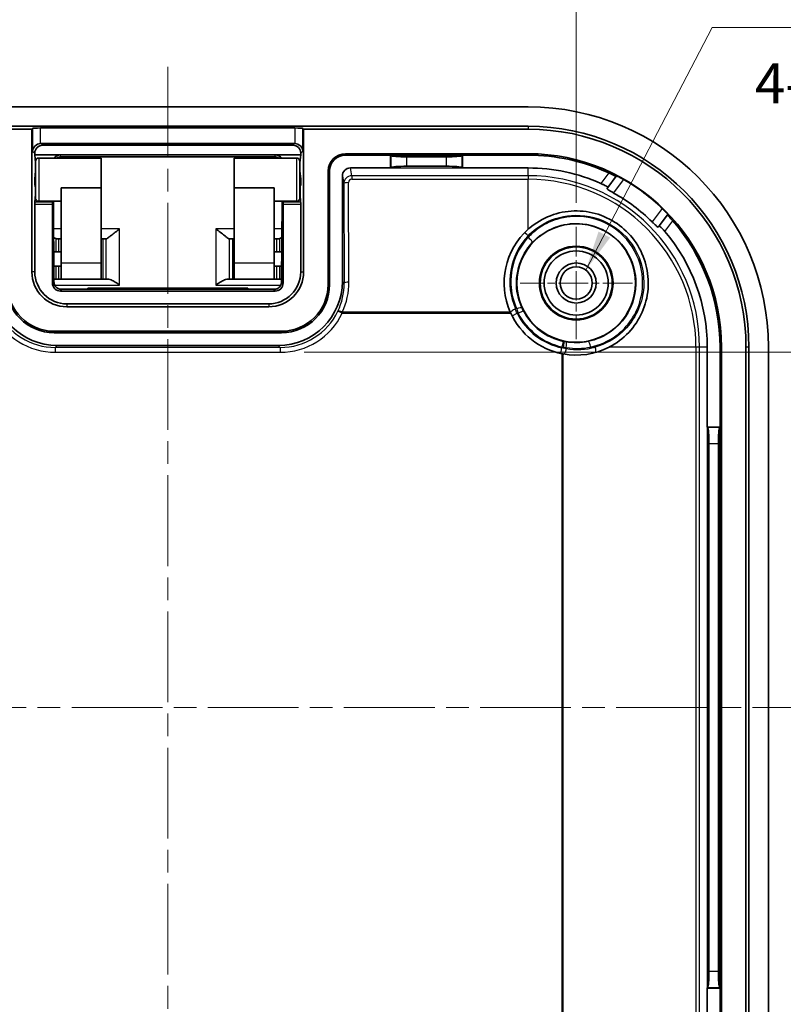
# Model space of a CAD drawing. Units: millimetres. Extents: x -4 to 1590, y 7 to 288.
# Drawn here: x 1099 to 1147, y 164 to 225 of the extents above; entities that cross this region are included whole.
import ezdxf

# ---------------------------------------------------------------- set-up
doc = ezdxf.new("R2010")
doc.units = ezdxf.units.MM
doc.linetypes.add('CHAIN', pattern=[0.3543, 0.2362, -0.0295, 0.0591, -0.0295])
doc.layers.get('Defpoints').update_dxf_attribs({"lineweight": 25})
for name, color, linetype, lineweight in [('Center Mark (ISO)', 131, 'Continuous', 18), ('Centerline (ISO)', 131, 'Continuous', 18), ('Dimension (ISO)', 7, 'Continuous', 18), ('Symbol (ISO)', 7, 'Continuous', 18), ('Visible (ISO)', 7, 'Continuous', 35), ('Visible Narrow (ISO)', 7, 'Continuous', 25)]:
    doc.layers.add(name, color=color, linetype=linetype, lineweight=lineweight)
doc.styles.add('Note Text (TK)', font='txt')
doc.dimstyles.new('Default - Method 1b (TK)', dxfattribs={"dimtxt": 2.5, "dimasz": 2.5, "dimexe": 1, "dimexo": 1.5, "dimgap": 1, "dimtad": 1, "dimtoh": 1, "dimrnd": 1e-08, "dimdsep": 46, "dimtxsty": 'Note Text (TK)', "dimcen": 0.09, "dimdle": 5, "dimclrd": 100, "dimclre": 100, "dimclrt": 7, "dimadec": 1, "dimazin": 1, "dimtfac": 1, "dimtmove": 0, "dimatfit": 3, "dimfxl": 1, "dimtolj": 1, "dimlwd": -1, "dimlwe": -1, "dimarcsym": 0})
doc.dimstyles.new('Default - Method 1b (TK)$7', dxfattribs={"dimtxt": 2.5, "dimasz": 2.5, "dimexe": 1, "dimexo": 1.5, "dimgap": 1, "dimtad": 1, "dimtoh": 1, "dimrnd": 1e-08, "dimdsep": 46, "dimtxsty": 'Note Text (TK)', "dimcen": 0.09, "dimdle": 5, "dimclrd": 100, "dimclre": 100, "dimclrt": 7, "dimadec": 1, "dimazin": 1, "dimtfac": 1, "dimtmove": 0, "dimatfit": 3, "dimfxl": 1, "dimtolj": 1, "dimlwd": -1, "dimlwe": -1, "dimarcsym": 0})

# ---------------------------------------------------------------- blocks, each defined once
blk = doc.blocks.new('*D46')
at = {"layer": 'Defpoints', "color": 0}
for p in [(1134.094, 228.29), (1083.094, 212.044), (1134.094, 212.044)]:
    blk.add_point(p, dxfattribs=at)
at = {"layer": 'Dimension (ISO)', "color": 100}
for p, q in [((1083.094, 213.544), (1083.094, 229.29)), ((1134.094, 213.544), (1134.094, 229.29)), ((1085.594, 228.29), (1131.594, 228.29))]:
    blk.add_line(p, q, dxfattribs=at)
for points in [[(1085.594, 228.707), (1085.594, 227.873), (1083.094, 228.29)], [(1131.594, 228.707), (1131.594, 227.873), (1134.094, 228.29)]]:
    blk.add_solid(points, dxfattribs=at)
at = {"layer": 'Dimension (ISO)', "color": 7, "insert": (1107.209, 230.54), "char_height": 2.5, "attachment_point": 4, "style": 'Note Text (TK)'}
blk.add_mtext('\\A1;51', dxfattribs=at)
blk = doc.blocks.new('*D48')
at = {"layer": 'Defpoints', "color": 0}
for p in [(1115.615, 204.217), (1115.615, 159.858), (1160.968, 159.858)]:
    blk.add_point(p, dxfattribs=at)
at = {"layer": 'Dimension (ISO)', "color": 100}
for p, q in [((1117.115, 204.217), (1161.968, 204.217)), ((1160.968, 201.717), (1160.968, 162.358)), ((1117.115, 159.858), (1161.968, 159.858))]:
    blk.add_line(p, q, dxfattribs=at)
for points in [[(1160.551, 201.717), (1161.385, 201.717), (1160.968, 204.217)], [(1160.551, 162.358), (1161.385, 162.358), (1160.968, 159.858)]]:
    blk.add_solid(points, dxfattribs=at)
at = {"layer": 'Dimension (ISO)', "color": 7, "insert": (1158.32, 163.934), "char_height": 2.5, "attachment_point": 4, "rotation": 90, "style": 'Note Text (TK)'}
blk.add_mtext('\\A1;有効寸法 / Max dim. 44', dxfattribs=at)

msp = doc.modelspace()

# ---------------------------------------------------------------- linework, layer by layer
at = {"layer": 'Center Mark (ISO)', "linetype": 'CHAIN', "ltscale": 7.792798}
for p, q in [((1134.0942, 212.0438), (1134.0942, 205.0308)), ((1137.6007, 208.5373), (1130.5877, 208.5373))]:
    msp.add_line(p, q, dxfattribs=at)
at = {"layer": 'Centerline (ISO)', "linetype": 'CHAIN', "ltscale": 23.990969}
for p, q in [((1108.5942, 222.0373), (1108.5942, 142.0373)), ((1068.5942, 182.0373), (1148.5942, 182.0373))]:
    msp.add_line(p, q, dxfattribs=at)
at = {"layer": 'Visible (ISO)'}
for p, q in [((1086.0942, 219.5373), (1131.0942, 219.5373)), ((1086.0942, 218.3183), (1131.0942, 218.3183)), ((1100.1124, 218.1365), (1100.1568, 218.1809)), ((1100.6556, 218.2134), (1116.5328, 218.2134)), ((1117.0316, 218.1809), (1117.076, 218.1365)), ((1100.1124, 218.1365), (1086.0942, 218.1365)), ((1100.1124, 209.2373), (1100.1124, 218.1365)), ((1117.076, 209.2373), (1117.076, 218.1365)), ((1131.0942, 218.1365), (1117.076, 218.1365)), ((1116.5003, 217.2422), (1100.6881, 217.2422)), ((1116.3954, 217.1373), (1100.793, 217.1373)), ((1100.2942, 216.6385), (1100.2942, 216.5373)), ((1100.2942, 216.5373), (1101.8937, 216.5373)), ((1100.2942, 216.5373), (1100.3403, 216.0334)), ((1100.5442, 216.3373), (1104.4442, 216.3373)), ((1101.8937, 216.5373), (1115.2947, 216.5373)), ((1101.925, 216.4081), (1115.2634, 216.4081)), ((1104.4442, 214.4774), (1104.4442, 216.3373)), ((1112.7442, 214.4774), (1112.7442, 216.3373)), ((1112.7442, 216.3373), (1116.6442, 216.3373)), ((1115.2947, 216.5373), (1116.8942, 216.5373)), ((1116.8942, 216.5373), (1116.8482, 216.0334)), ((1116.8942, 216.5373), (1116.8942, 216.6385)), ((1131.0942, 216.6091), (1119.6942, 216.6091)), ((1122.4942, 216.5183), (1119.6942, 216.5183)), ((1126.9942, 216.5183), (1122.4942, 216.5183)), ((1122.4942, 216.5183), (1122.5193, 216.4932)), ((1122.4942, 215.7183), (1122.4942, 216.5183)), ((1125.9729, 216.4133), (1123.5155, 216.4133)), ((1126.9942, 216.5183), (1126.9691, 216.4932)), ((1131.0942, 216.5183), (1126.9942, 216.5183)), ((1126.9942, 216.5183), (1126.9942, 215.7183)), ((1100.3442, 213.8373), (1100.3442, 216.1373)), ((1116.8442, 216.1373), (1116.8442, 213.8373)), ((1119.9934, 215.7183), (1122.4942, 215.7183)), ((1122.4942, 215.7183), (1122.5193, 215.7434)), ((1123.5155, 215.8233), (1125.9729, 215.8233)), ((1126.9942, 215.7183), (1126.9691, 215.7434)), ((1126.9942, 215.7183), (1131.0942, 215.7183)), ((1100.3391, 215.5455), (1100.2872, 215.0504)), ((1116.8493, 215.5455), (1116.9012, 215.0504)), ((1118.6034, 215.5183), (1118.6034, 208.4373)), ((1118.6942, 215.5183), (1118.6942, 208.4373)), ((1119.4942, 208.6367), (1119.4942, 215.2167)), ((1136.0641, 214.4972), (1136.5926, 215.2018)), ((1136.5926, 215.2018), (1136.6096, 215.2245)), ((1100.2872, 215.0504), (1100.2872, 214.6373)), ((1100.2872, 215.0504), (1100.3442, 215.0504)), ((1100.2872, 214.6373), (1100.3152, 214.6373)), ((1100.3442, 214.6373), (1100.3152, 214.6373)), ((1101.9442, 209.7873), (1101.9442, 214.4774)), ((1101.9442, 214.4774), (1104.4442, 214.4774)), ((1104.4442, 209.7873), (1104.4442, 214.4774)), ((1112.7442, 209.7873), (1112.7442, 214.4774)), ((1115.2442, 214.4774), (1112.7442, 214.4774)), ((1115.2442, 209.7873), (1115.2442, 214.4774)), ((1116.9012, 215.0504), (1116.8442, 215.0504)), ((1116.8732, 214.6373), (1116.8442, 214.6373)), ((1116.9012, 214.6373), (1116.8732, 214.6373)), ((1116.9012, 215.0504), (1116.9012, 214.6373)), ((1100.3259, 214.0816), (1100.2974, 213.5929)), ((1100.3292, 214.4373), (1100.3292, 214.2097)), ((1116.8592, 214.4373), (1116.8592, 214.2097)), ((1116.891, 213.5929), (1116.8625, 214.0816)), ((1100.2942, 213.4649), (1100.2942, 209.2373)), ((1100.5442, 213.6373), (1101.9442, 213.6373)), ((1101.3934, 213.5929), (1101.3927, 213.6373)), ((1101.3942, 208.5372), (1101.3942, 213.4649)), ((1101.484, 208.6252), (1101.4618, 213.6373)), ((1115.2442, 213.6373), (1116.6442, 213.6373)), ((1115.7266, 213.6373), (1115.7044, 208.6252)), ((1115.7942, 213.4649), (1115.7942, 208.5372)), ((1115.7957, 213.6373), (1115.795, 213.5929)), ((1116.8942, 209.2373), (1116.8942, 213.4649)), ((1139.7926, 212.8018), (1139.2641, 212.0972)), ((1139.8096, 212.8245), (1139.7926, 212.8018)), ((1101.679, 211.2873), (1101.7995, 211.2873)), ((1101.7995, 211.2873), (1101.9442, 211.2873)), ((1104.5529, 211.2873), (1104.4442, 211.2873)), ((1104.7299, 211.2873), (1104.5529, 211.2873)), ((1112.4585, 211.2873), (1112.6355, 211.2873)), ((1112.7442, 211.2873), (1112.6355, 211.2873)), ((1115.2442, 211.2873), (1115.3889, 211.2873)), ((1115.3889, 211.2873), (1115.5094, 211.2873)), ((1101.4758, 210.4873), (1101.6014, 210.4873)), ((1101.7995, 210.4873), (1101.6014, 210.4873)), ((1101.9442, 210.4873), (1101.7995, 210.4873)), ((1115.3889, 210.4873), (1115.2442, 210.4873)), ((1115.587, 210.4873), (1115.3889, 210.4873)), ((1115.587, 210.4873), (1115.7126, 210.4873)), ((1101.6014, 209.5873), (1101.4798, 209.5873)), ((1101.6014, 209.5873), (1101.7995, 209.5873)), ((1101.7995, 209.5873), (1101.9442, 209.5873)), ((1101.9442, 208.7873), (1101.9442, 209.7873)), ((1104.4442, 209.7873), (1104.4442, 208.7873)), ((1112.7442, 208.7873), (1112.7442, 209.7873)), ((1115.2442, 209.7873), (1115.2442, 208.7873)), ((1115.2442, 209.5873), (1115.3889, 209.5873)), ((1115.3889, 209.5873), (1115.587, 209.5873)), ((1115.7086, 209.5873), (1115.587, 209.5873)), ((1101.5343, 208.7873), (1101.6014, 208.7873)), ((1101.7995, 208.7873), (1101.6014, 208.7873)), ((1101.9442, 208.7873), (1101.7995, 208.7873)), ((1101.9442, 208.7873), (1104.4442, 208.7873)), ((1104.4442, 208.7873), (1104.5529, 208.7873)), ((1104.5529, 208.7873), (1104.7353, 208.7873)), ((1104.7353, 208.7873), (1104.8541, 208.7873)), ((1112.3343, 208.7873), (1112.4531, 208.7873)), ((1112.6355, 208.7873), (1112.4531, 208.7873)), ((1112.6355, 208.7873), (1112.7442, 208.7873)), ((1112.7442, 208.7873), (1115.2442, 208.7873)), ((1115.3889, 208.7873), (1115.2442, 208.7873)), ((1115.587, 208.7873), (1115.3889, 208.7873)), ((1115.587, 208.7873), (1115.6541, 208.7873)), ((1115.3482, 208.1496), (1101.8403, 208.1496)), ((1115.2943, 208.0373), (1101.8941, 208.0373)), ((1103.5942, 208.1496), (1103.5942, 208.2157)), ((1103.5942, 208.2157), (1113.5942, 208.2157)), ((1113.5942, 208.2157), (1113.5942, 208.1496)), ((1102.2942, 207.2373), (1114.8942, 207.2373)), ((1102.2942, 207.0555), (1114.8942, 207.0555)), ((1115.6942, 205.5281), (1101.4942, 205.5281)), ((1115.6942, 205.4373), (1101.4942, 205.4373)), ((1101.6936, 204.6373), (1115.4948, 204.6373)), ((1142.2753, 204.5373), (1142.2753, 199.5373)), ((1143.0753, 199.5373), (1143.0753, 204.5373)), ((1143.166, 159.5373), (1143.166, 204.5373)), ((1144.6934, 159.5373), (1144.6934, 204.5373)), ((1144.8753, 204.5373), (1144.8753, 159.5373)), ((1146.0942, 204.5373), (1146.0942, 159.5373)), ((1142.2753, 199.5373), (1142.3004, 199.5121)), ((1142.2753, 199.5373), (1143.0753, 199.5373)), ((1143.0753, 199.5373), (1143.0501, 199.5121)), ((1143.0753, 164.5373), (1143.0753, 199.5373)), ((1142.3802, 198.516), (1142.3802, 165.5586)), ((1142.9703, 165.5586), (1142.9703, 198.516)), ((1142.2753, 164.5373), (1142.3004, 164.5624)), ((1143.0753, 164.5373), (1142.2753, 164.5373)), ((1142.2753, 164.5373), (1142.2753, 159.5373)), ((1143.0753, 164.5373), (1143.0501, 164.5624)), ((1143.0753, 159.5373), (1143.0753, 164.5373))]:
    msp.add_line(p, q, dxfattribs=at)
for radius in [3.7, 2.3, 2.25, 2, 1.2501, 1.0065]:
    msp.add_circle((1134.0942, 208.5373), radius, dxfattribs=at)
for centre, radius, start, end in [((1131.0942, 204.5373), 15, 0, 90), ((1131.0942, 204.5373), 13.781, 0, 90), ((1131.0942, 204.5373), 13.5992, 0, 90), ((1100.5442, 216.1373), 0.2, 90, 180), ((1116.6442, 216.1373), 0.2, 0, 90), ((1119.6942, 215.5183), 1.0908, 90, 180), ((1119.6942, 215.5183), 1, 90, 180), ((1131.0942, 204.5373), 12.0718, 0, 90), ((1131.0942, 204.5373), 11.981, 65.174108, 90), ((1131.0942, 204.5373), 11.181, 66.050237, 90), ((1131.0942, 204.5373), 12.0439, 45.97566, 60.284544), ((1131.0942, 204.5373), 11.001, 45.293373, 60.966831), ((1100.5442, 213.8373), 0.2, 180, 270), ((1116.6442, 213.8373), 0.2, 270, 0), ((1131.0942, 204.5373), 11.981, 0, 41.086096), ((1134.0942, 208.5373), 4.5, 131.810315, 203.77251), ((1131.0942, 204.5373), 11.181, 0, 40.209968), ((1102.2942, 209.2373), 2.1818, 180, 270), ((1102.2942, 209.2373), 2, 180, 270), ((1114.8942, 209.2373), 2, 270, 0), ((1114.8942, 209.2373), 2.1818, 270, 0), ((1101.4942, 208.4373), 3, 180, 270), ((1101.4942, 208.4373), 2.9092, 180, 270), ((1115.6942, 208.4373), 3, 270, 0), ((1115.6942, 208.4373), 2.9092, 270, 0), ((1134.0942, 208.5373), 4.5, 204.805098, 258.620264), ((1134.0942, 208.5373), 4.5, 259.578743, 297.266044)]:
    msp.add_arc(centre, radius, start, end, dxfattribs=at)
for centre, major_axis, ratio, start_param, end_param in [((1100.6556, 218.1785), (0.5, 0), 0.0699268, 1.5707963, 3.0717795), ((1116.5328, 218.1785), (0.5, 0), 0.0699268, 0.0698132, 1.5707963), ((1100.6556, 216.7759), (-0.4681, -0.1939), 0.9059864, 4.35338, 5.8543631), ((1100.7954, 216.636), (-0.3553, 0.3553), 0.9951458, 5.5002201, 7.0661505), ((1100.6905, 216.7409), (-0.3553, 0.3553), 0.9951458, 5.5002201, 5.5651673), ((1116.393, 216.636), (0.3553, 0.3553), 0.9951458, 5.5002201, 7.0661505), ((1116.4979, 216.7409), (0.3553, 0.3553), 0.9951458, 0.718018, 0.7829652), ((1116.5328, 216.7759), (-0.4681, 0.1939), 0.9059864, 3.5704148, 5.071398), ((1101.8838, 216.078), (-0.4975, -0.0567), 0.916122, 4.5886671, 5.5596219), ((1115.3046, 216.078), (-0.4975, 0.0567), 0.916122, 3.8651561, 4.8361109), ((1123.5155, 216.5008), (-1, 0), 0.0874887, 0.0872665, 1.5707963), ((1125.9729, 216.5008), (-1, 0), 0.0874887, 1.5707963, 3.0543262), ((1100.3275, 215.7951), (0, -0.3), 0.0699268, 2.2207421, 2.4884115), ((1116.8609, 215.7951), (0, 0.3), 0.0699268, 0.6531811, 0.9208506), ((1119.9943, 215.2158), (-0.0864, 0.4951), 0.9948871, 6.1112419, 7.6803016), ((1123.5155, 215.7358), (1, 0), 0.0874887, 1.5707963, 3.0543262), ((1125.9729, 215.7358), (1, 0), 0.0874887, 0.0872665, 1.5707963), ((1100.3275, 215.7951), (0, -0.3), 0.0699268, 0.5880026, 0.9208506), ((1116.8609, 215.7951), (0, 0.3), 0.0699268, 2.2207421, 2.5535901), ((1100.3152, 214.4373), (0, -0.2), 0.0699268, 1.5707963, 3.1415927), ((1116.8732, 214.4373), (0, 0.2), 0.0699268, 0, 1.5707963), ((1100.3152, 214.2097), (0, -0.2), 0.0699268, 0.8760581, 1.5707963), ((1116.8732, 214.2097), (0, 0.2), 0.0699268, 1.5707963, 2.2655346), ((1100.3082, 213.4649), (0, -0.2), 0.0699268, 4.0176507, 4.712389), ((1101.3907, 213.4649), (0, 0.2), 0.0174551, 4.712389, 5.4071273), ((1115.7977, 213.4649), (0, -0.2), 0.0174551, 4.0176507, 4.712389), ((1116.8802, 213.4649), (0, 0.2), 0.0699268, 4.712389, 5.4071273), ((1104.7722, 211.7873), (0.0476, 0.4998), 0.3306644, 3.1730759, 3.2057859), ((1112.4162, 211.7873), (0.0476, -0.4998), 0.3306644, 6.218992, 6.251702), ((1101.6948, 208.6379), (-2.8293, -2.8293), 0.9996955, 5.4979394, 7.0684312), ((1101.8943, 208.5373), (-0.3537, -0.3537), 0.9996955, 5.4979394, 7.0684312), ((1115.2941, 208.5373), (0.3537, -0.3537), 0.9996955, 5.4979394, 7.0684312), ((1115.4936, 208.6379), (2.8293, -2.8293), 0.9996955, 5.4979394, 7.0684312), ((1142.2927, 198.516), (0, -1), 0.0874887, 1.5707963, 3.0543262), ((1143.0578, 198.516), (0, 1), 0.0874887, 0.0872665, 1.5707963), ((1142.2927, 165.5586), (0, -1), 0.0874887, 0.0872665, 1.5707963), ((1143.0578, 165.5586), (0, 1), 0.0874887, 1.5707963, 3.0543262)]:
    msp.add_ellipse(centre, major_axis=major_axis, ratio=ratio, start_param=start_param, end_param=end_param, dxfattribs=at)
for points, knots in [([(1101.6699, 216.3373), (1101.6808, 216.3438), (1101.6919, 216.35), (1101.7376, 216.3728), (1101.7738, 216.386), (1101.8484, 216.4036), (1101.8867, 216.4081), (1101.925, 216.4081)], [-0.29593718, -0.29593718, -0.29593718, -0.29593718, -0.21917839, -0.21917839, 0.01241685, 0.01241685, 0.24401208, 0.24401208, 0.24401208, 0.24401208]), ([(1115.2634, 216.4081), (1115.3018, 216.4081), (1115.3401, 216.4036), (1115.4146, 216.386), (1115.4508, 216.3728), (1115.4965, 216.35), (1115.5076, 216.3438), (1115.5185, 216.3373)], [-0.24401208, -0.24401208, -0.24401208, -0.24401208, -0.01241685, -0.01241685, 0.21917839, 0.21917839, 0.29593718, 0.29593718, 0.29593718, 0.29593718]), ([(1136.5926, 215.2018), (1136.5913, 215.2), (1136.5789, 215.2038), (1136.5316, 215.2233), (1136.4962, 215.2391), (1136.4145, 215.2764), (1136.3623, 215.3007), (1136.2482, 215.3538), (1136.1862, 215.3826), (1136.1268, 215.4101), (1136.1257, 215.4106), (1136.1246, 215.4111)], [0.152926095, 0.152926095, 0.152926095, 0.152926095, 0.171465629, 0.171465629, 0.190296087, 0.190296087, 0.209530794, 0.209530794, 0.228765502, 0.228765502, 0.229137001, 0.229137001, 0.229137001, 0.229137001]), ([(1137.0643, 214.9974), (1137.0636, 214.9977), (1137.063, 214.9981), (1137.0073, 215.0299), (1136.9481, 215.0625), (1136.8381, 215.1209), (1136.7873, 215.1466), (1136.7066, 215.1861), (1136.6711, 215.2024), (1136.6234, 215.2224), (1136.6109, 215.2262), (1136.6096, 215.2245)], [0.226505346, 0.226505346, 0.226505346, 0.226505346, 0.226724663, 0.226724663, 0.245753931, 0.245753931, 0.2647832, 0.2647832, 0.28372635, 0.28372635, 0.302379251, 0.302379251, 0.302379251, 0.302379251]), ([(1135.633, 214.7556), (1135.6883, 214.7311), (1135.7462, 214.7036), (1135.8555, 214.6477), (1135.9063, 214.6194), (1135.9848, 214.5718), (1136.0177, 214.5494), (1136.059, 214.5153), (1136.0674, 214.5036), (1136.0646, 214.498), (1136.0645, 214.4977), (1136.0643, 214.4974), (1136.0641, 214.4972)], [0.231125412, 0.231125412, 0.231125412, 0.231125412, 0.249128071, 0.249128071, 0.268278503, 0.268278503, 0.287212992, 0.287212992, 0.306147482, 0.306147482, 0.306147482, 0.307047449, 0.307047449, 0.307047449, 0.307047449]), ([(1136.0153, 214.4321), (1136.0152, 214.4319), (1136.015, 214.4316), (1136.0121, 214.4258), (1136.0204, 214.4143), (1136.0608, 214.3803), (1136.0929, 214.3579), (1136.1688, 214.3091), (1136.2176, 214.2794), (1136.3233, 214.2176), (1136.3797, 214.1856), (1136.4332, 214.1559)], [0.151480513, 0.151480513, 0.151480513, 0.151480513, 0.152387107, 0.152387107, 0.171151293, 0.171151293, 0.18991548, 0.18991548, 0.208848649, 0.208848649, 0.227098405, 0.227098405, 0.227098405, 0.227098405]), ([(1131.0942, 211.8914), (1131.1256, 211.9195), (1131.1573, 211.947), (1131.5553, 212.2835), (1132.0033, 212.5554), (1132.9687, 212.9248), (1133.4861, 213.0222), (1134.4487, 213.0487), (1134.9667, 212.9818), (1135.9472, 212.6702), (1136.4098, 212.4256), (1137.1786, 211.849), (1137.5429, 211.4734), (1138.1166, 210.6193), (1138.326, 210.1408), (1138.57, 209.2093), (1138.6214, 208.6853), (1138.537, 207.6551), (1138.4014, 207.1489), (1138.0112, 206.2703), (1137.726, 205.831), (1137.0221, 205.0816), (1136.6035, 204.7715), (1136.1728, 204.5461), (1136.1643, 204.5417), (1136.1558, 204.5373)], [0.5781099, 0.5781099, 0.5781099, 0.5781099, 0.5907808, 0.5907808, 0.7366287, 0.7366287, 0.8824765, 0.8824765, 1.0266243, 1.0266243, 1.1707721, 1.1707721, 1.3149199, 1.3149199, 1.4590677, 1.4590677, 1.6049155, 1.6049155, 1.7507634, 1.7507634, 1.8973098, 1.8973098, 2.0438561, 2.0438561, 2.046803, 2.046803, 2.046803, 2.046803]), ([(1139.8096, 212.8245), (1139.8109, 212.8262), (1139.8037, 212.8372), (1139.7712, 212.8773), (1139.7456, 212.9068), (1139.6851, 212.9733), (1139.6462, 213.0148), (1139.5594, 213.104), (1139.5115, 213.1518), (1139.4653, 213.1964), (1139.4648, 213.1969), (1139.4643, 213.1974)], [0.000290249, 0.000290249, 0.000290249, 0.000290249, 0.01894315, 0.01894315, 0.037886301, 0.037886301, 0.056915569, 0.056915569, 0.075944838, 0.075944838, 0.076164155, 0.076164155, 0.076164155, 0.076164155]), ([(1140.1246, 212.4111), (1140.1238, 212.4121), (1140.123, 212.413), (1140.08, 212.4622), (1140.035, 212.5137), (1139.952, 212.6084), (1139.9141, 212.6517), (1139.8554, 212.7197), (1139.8303, 212.7492), (1139.7984, 212.7892), (1139.7913, 212.8), (1139.7926, 212.8018)], [0.075744702, 0.075744702, 0.075744702, 0.075744702, 0.076116201, 0.076116201, 0.095350908, 0.095350908, 0.114585616, 0.114585616, 0.133416074, 0.133416074, 0.151955608, 0.151955608, 0.151955608, 0.151955608]), ([(1138.8332, 212.3559), (1138.8766, 212.3129), (1138.9232, 212.2677), (1139.0121, 212.1835), (1139.0543, 212.145), (1139.1224, 212.0858), (1139.1529, 212.0613), (1139.1968, 212.032), (1139.2102, 212.0272), (1139.215, 212.0316), (1139.2152, 212.0319), (1139.2153, 212.0321)], [0.076470007, 0.076470007, 0.076470007, 0.076470007, 0.094719764, 0.094719764, 0.113652933, 0.113652933, 0.13241712, 0.13241712, 0.151181306, 0.151181306, 0.1520879, 0.1520879, 0.1520879, 0.1520879]), ([(1139.2641, 212.0972), (1139.2643, 212.0974), (1139.2645, 212.0977), (1139.2647, 212.0979), (1139.2694, 212.1021), (1139.283, 212.0973), (1139.3273, 212.0672), (1139.358, 212.0419), (1139.4256, 211.9799), (1139.4671, 211.939), (1139.5513, 211.8497), (1139.5939, 211.8018), (1139.633, 211.7556)], [0.305247514, 0.305247514, 0.305247514, 0.305247514, 0.306147482, 0.306147482, 0.306147482, 0.325081972, 0.325081972, 0.344016461, 0.344016461, 0.363166892, 0.363166892, 0.381169552, 0.381169552, 0.381169552, 0.381169552]), ([(1104.7353, 211.2875), (1104.7482, 211.2889), (1104.7633, 211.2943), (1104.8125, 211.3188), (1104.8551, 211.3476), (1104.9524, 211.4196), (1105.007, 211.4626), (1105.1368, 211.5653), (1105.2252, 211.636), (1105.407, 211.7776), (1105.5005, 211.8484), (1105.5864, 211.9105)], [0.25040194, 0.25040194, 0.25040194, 0.25040194, 0.26178974, 0.26178974, 0.28363368, 0.28363368, 0.30547762, 0.30547762, 0.33762449, 0.33762449, 0.36977136, 0.36977136, 0.36977136, 0.36977136]), ([(1111.602, 211.9105), (1111.6879, 211.8484), (1111.7814, 211.7776), (1111.9632, 211.636), (1112.0516, 211.5653), (1112.1814, 211.4626), (1112.236, 211.4196), (1112.3333, 211.3476), (1112.3759, 211.3188), (1112.4251, 211.2943), (1112.4402, 211.2889), (1112.4531, 211.2875)], [0, 0, 0, 0, 0.03214687, 0.03214687, 0.06429374, 0.06429374, 0.08613768, 0.08613768, 0.10798162, 0.10798162, 0.11936942, 0.11936942, 0.11936942, 0.11936942]), ([(1101.4718, 211.3932), (1101.4761, 211.39), (1101.4804, 211.3868), (1101.5299, 211.3501), (1101.57, 211.3227), (1101.6014, 211.3062)], [0.084229555, 0.084229555, 0.084229555, 0.084229555, 0.08613768, 0.08613768, 0.106476629, 0.106476629, 0.106476629, 0.106476629]), ([(1101.679, 211.2873), (1101.6539, 211.2873), (1101.63, 211.2926), (1101.6061, 211.3038), (1101.6037, 211.3049), (1101.6014, 211.3062)], [-0.092115873, -0.092115873, -0.092115873, -0.092115873, -0.078252373, -0.078252373, -0.076740343, -0.076740343, -0.076740343, -0.076740343]), ([(1115.587, 211.3062), (1115.5847, 211.3049), (1115.5823, 211.3038), (1115.5585, 211.2926), (1115.5346, 211.2873), (1115.5094, 211.2873)], [0.239561228, 0.239561228, 0.239561228, 0.239561228, 0.241073258, 0.241073258, 0.254899577, 0.254899577, 0.254899577, 0.254899577]), ([(1115.587, 211.3062), (1115.6184, 211.3227), (1115.6585, 211.3501), (1115.708, 211.3868), (1115.7123, 211.39), (1115.7166, 211.3932)], [0.263294735, 0.263294735, 0.263294735, 0.263294735, 0.283633683, 0.283633683, 0.285541808, 0.285541808, 0.285541808, 0.285541808]), ([(1101.5343, 208.7873), (1101.5186, 208.7872), (1101.502, 208.7857), (1101.4842, 208.7828), (1101.4838, 208.7827), (1101.4834, 208.7826)], [0.2758340847, 0.2758340847, 0.2758340847, 0.2758340847, 0.2836353744, 0.2836353744, 0.2838274207, 0.2838274207, 0.2838274207, 0.2838274207]), ([(1101.484, 208.6252), (1101.4843, 208.5718), (1101.4936, 208.5189), (1101.525, 208.4222), (1101.5477, 208.3801), (1101.6002, 208.303), (1101.6296, 208.2735), (1101.6926, 208.2185), (1101.7217, 208.2015), (1101.7765, 208.1718), (1101.7975, 208.164), (1101.8309, 208.1521), (1101.8429, 208.1488), (1101.8637, 208.1433), (1101.8716, 208.1416), (1101.8869, 208.1385), (1101.8924, 208.1377), (1101.9016, 208.1364), (1101.9035, 208.1362), (1101.9034, 208.1362)], [-1.5514605, -1.5514605, -1.5514605, -1.5514605, -1.545707, -1.545707, -1.53935009, -1.53935009, -1.53100168, -1.53100168, -1.51845984, -1.51845984, -1.50117983, -1.50117983, -1.48335283, -1.48335283, -1.4623596, -1.4623596, -1.43144042, -1.43144042, -1.38686461, -1.38686461, -1.38686461, -1.38686461]), ([(1105.5864, 208.4105), (1105.5005, 208.4725), (1105.407, 208.5369), (1105.2252, 208.6503), (1105.1368, 208.6992), (1105.007, 208.7557), (1104.9524, 208.7747), (1104.8864, 208.7857), (1104.8698, 208.7872), (1104.8541, 208.7873)], [0, 0, 0, 0, 0.03214687, 0.03214687, 0.06429374, 0.06429374, 0.08613768, 0.08613768, 0.09393897, 0.09393897, 0.09393897, 0.09393897]), ([(1112.3343, 208.7873), (1112.3186, 208.7872), (1112.302, 208.7857), (1112.236, 208.7747), (1112.1814, 208.7557), (1112.0516, 208.6992), (1111.9632, 208.6503), (1111.7814, 208.5369), (1111.6879, 208.4725), (1111.602, 208.4105)], [0.275832393, 0.275832393, 0.275832393, 0.275832393, 0.283633683, 0.283633683, 0.305477623, 0.305477623, 0.337624493, 0.337624493, 0.369771363, 0.369771363, 0.369771363, 0.369771363]), ([(1115.2846, 208.1361), (1115.2848, 208.1361), (1115.286, 208.1363), (1115.2914, 208.137), (1115.2959, 208.1376), (1115.3086, 208.14), (1115.3139, 208.141), (1115.331, 208.1449), (1115.344, 208.1479), (1115.3808, 208.1602), (1115.4004, 208.167), (1115.4594, 208.1966), (1115.4995, 208.2163), (1115.575, 208.2912), (1115.5949, 208.3135), (1115.6452, 208.3857), (1115.676, 208.4454), (1115.6999, 208.5524), (1115.7042, 208.5887), (1115.7044, 208.6252)], [1.38686463, 1.38686463, 1.38686463, 1.38686463, 1.41927212, 1.41927212, 1.45438664, 1.45438664, 1.47259318, 1.47259318, 1.49783443, 1.49783443, 1.51590779, 1.51590779, 1.5334589, 1.5334589, 1.53906289, 1.53906289, 1.54753153, 1.54753153, 1.5514605, 1.5514605, 1.5514605, 1.5514605]), ([(1115.7051, 208.7826), (1115.7046, 208.7827), (1115.7042, 208.7828), (1115.6864, 208.7857), (1115.6698, 208.7872), (1115.6541, 208.7873)], [0.0859456339, 0.0859456339, 0.0859456339, 0.0859456339, 0.0861376802, 0.0861376802, 0.09393897, 0.09393897, 0.09393897, 0.09393897])]:
    msp.add_open_spline(points, degree=3, knots=knots, dxfattribs=at)
for points, weights in [([(1136.0153, 214.4321), (1136.0397, 214.4645), (1136.0641, 214.4972)], [1.00001370591, 1.00002037733, 1.00001360411]), ([(1139.2641, 212.0972), (1139.2397, 212.0645), (1139.2153, 212.0321)], [1.00001360389, 1.00002037701, 1.0000137057])]:
    msp.add_rational_spline(points, weights, degree=2, dxfattribs=at)
for points in [[(1130.0094, 206.6494), (1129.9983, 206.6733), (1129.987, 206.6984), (1129.976, 206.7233)], [(1133.2802, 204.1115), (1133.2555, 204.116), (1133.2303, 204.1209), (1133.2063, 204.1257)]]:
    msp.add_open_spline(points, degree=3, dxfattribs=at)
at = {"layer": 'Visible Narrow (ISO)'}
for p, q in [((1100.1568, 218.1809), (1100.1568, 216.7759)), ((1100.6556, 217.2411), (1100.6556, 218.2134)), ((1116.5328, 218.2134), (1116.5328, 217.2411)), ((1117.0316, 216.7759), (1117.0316, 218.1809)), ((1131.0942, 218.3183), (1131.0942, 218.1365)), ((1100.793, 217.1373), (1100.6881, 217.2422)), ((1116.5003, 217.2422), (1116.3954, 217.1373)), ((1100.1568, 216.7759), (1100.2942, 216.6385)), ((1100.5442, 216.3373), (1100.5442, 213.6373)), ((1101.925, 216.4117), (1101.8937, 216.5373)), ((1101.925, 216.4081), (1101.925, 216.4117)), ((1115.2634, 216.4117), (1101.925, 216.4117)), ((1115.2947, 216.5373), (1115.2634, 216.4117)), ((1115.2634, 216.4117), (1115.2634, 216.4081)), ((1116.6442, 213.6373), (1116.6442, 216.3373)), ((1116.8942, 216.6385), (1117.0316, 216.7759)), ((1119.6942, 216.5183), (1119.6942, 216.6091)), ((1122.5193, 216.4932), (1122.5193, 215.7434)), ((1123.5155, 215.8233), (1123.5155, 216.4133)), ((1125.9729, 216.4133), (1125.9729, 215.8233)), ((1126.9691, 215.7434), (1126.9691, 216.4932)), ((1131.0942, 216.5183), (1131.0942, 216.6091)), ((1100.3442, 216.0334), (1100.3403, 216.0334)), ((1116.8482, 216.0334), (1116.8442, 216.0334)), ((1120.0776, 215.236), (1119.9934, 215.7183)), ((1122.4942, 215.7183), (1126.9942, 215.7183)), ((1131.0942, 215.236), (1131.0942, 215.7183)), ((1100.3391, 215.5455), (1100.3442, 215.5455)), ((1116.8442, 215.5455), (1116.8493, 215.5455)), ((1118.6942, 215.5183), (1118.6034, 215.5183)), ((1119.4942, 215.2167), (1119.5789, 214.7317)), ((1120.0776, 215.236), (1120.0776, 215.0115)), ((1131.0942, 215.236), (1120.0776, 215.236)), ((1131.0942, 215.236), (1131.0942, 215.0115)), ((1136.1246, 215.4111), (1135.633, 214.7556)), ((1119.5789, 214.7317), (1119.6064, 208.5245)), ((1119.9064, 208.5984), (1119.8788, 214.8056)), ((1120.0776, 215.0115), (1131.0942, 215.0115)), ((1131.0942, 211.8914), (1131.0942, 215.0115)), ((1136.4332, 214.1559), (1137.0643, 214.9974)), ((1100.3259, 214.0816), (1100.3442, 214.0816)), ((1100.3292, 214.4373), (1100.3442, 214.4373)), ((1100.3442, 214.2097), (1100.3292, 214.2097)), ((1116.8442, 214.4373), (1116.8592, 214.4373)), ((1116.8592, 214.2097), (1116.8442, 214.2097)), ((1116.8442, 214.0816), (1116.8625, 214.0816)), ((1100.2942, 213.4649), (1101.3942, 213.4649)), ((1101.3934, 213.5929), (1100.2974, 213.5929)), ((1101.4616, 213.6373), (1101.4838, 208.6268)), ((1115.7046, 208.6268), (1115.7268, 213.6373)), ((1115.7942, 213.4649), (1116.8942, 213.4649)), ((1116.891, 213.5929), (1115.795, 213.5929)), ((1139.4643, 213.1974), (1138.8332, 212.3559)), ((1139.633, 211.7556), (1140.1246, 212.4111)), ((1101.9442, 211.9105), (1101.4695, 211.9105)), ((1105.5864, 211.9105), (1104.4442, 211.9105)), ((1105.5864, 208.4105), (1105.5864, 211.9105)), ((1112.7442, 211.9105), (1111.602, 211.9105)), ((1111.602, 211.9105), (1111.602, 208.4105)), ((1115.7189, 211.9105), (1115.2442, 211.9105)), ((1131.0942, 211.3853), (1131.0942, 211.491)), ((1101.6014, 211.3062), (1101.6014, 210.4873)), ((1101.7995, 210.4873), (1101.7995, 211.2873)), ((1104.5529, 208.7873), (1104.5529, 211.2873)), ((1104.7353, 211.2875), (1104.7353, 208.7873)), ((1112.4531, 208.7873), (1112.4531, 211.2875)), ((1112.6355, 211.2873), (1112.6355, 208.7873)), ((1115.3889, 211.2873), (1115.3889, 210.4873)), ((1115.587, 210.4873), (1115.587, 211.3062)), ((1101.6014, 209.5873), (1101.6014, 208.7873)), ((1101.7995, 208.7873), (1101.7995, 209.5873)), ((1104.4442, 209.7873), (1101.9442, 209.7873)), ((1115.2442, 209.7873), (1112.7442, 209.7873)), ((1115.3889, 209.5873), (1115.3889, 208.7873)), ((1115.587, 208.7873), (1115.587, 209.5873)), ((1100.2942, 209.2373), (1100.1124, 209.2373)), ((1116.8942, 209.2373), (1117.076, 209.2373)), ((1101.4838, 208.6268), (1101.3942, 208.5372)), ((1101.5336, 208.4105), (1105.5864, 208.4105)), ((1111.602, 208.4105), (1115.6547, 208.4105)), ((1115.7942, 208.5372), (1115.7046, 208.6268)), ((1118.6942, 208.4373), (1118.6034, 208.4373)), ((1119.6064, 208.5245), (1119.4942, 208.6367)), ((1101.8406, 208.1495), (1115.3479, 208.1495)), ((1101.8941, 208.0373), (1101.9837, 208.1269)), ((1115.2047, 208.1269), (1115.2943, 208.0373)), ((1102.2942, 207.2373), (1102.2942, 207.0555)), ((1114.8942, 207.2373), (1114.8942, 207.0555)), ((1119.4884, 206.6494), (1119.2182, 206.7796)), ((1119.4884, 206.6494), (1119.4884, 206.7233)), ((1129.976, 206.7233), (1119.4884, 206.7233)), ((1119.4884, 206.6494), (1130.0094, 206.6494)), ((1130.0868, 206.4902), (1130.3985, 206.6494)), ((1130.3826, 206.9204), (1130.3098, 206.9204)), ((1130.3985, 206.6494), (1130.473, 206.6494)), ((1130.473, 206.6494), (1130.7834, 206.8112)), ((1101.4942, 205.4373), (1101.4942, 205.5281)), ((1115.6942, 205.4373), (1115.6942, 205.5281)), ((1133.2824, 204.8928), (1133.2063, 204.5512)), ((1101.5731, 204.5167), (1101.6936, 204.6373)), ((1101.5731, 204.5167), (1101.5731, 204.2168)), ((1115.6153, 204.5167), (1101.5731, 204.5167)), ((1101.5731, 204.2168), (1115.6153, 204.2168)), ((1115.4948, 204.6373), (1115.6153, 204.5167)), ((1115.6153, 204.5167), (1115.6153, 204.2168)), ((1133.1314, 204.1415), (1133.2063, 204.4834)), ((1133.3017, 204.5373), (1133.2063, 204.5373)), ((1133.2063, 204.5373), (1133.2063, 204.4834)), ((1133.2063, 204.1257), (1133.2063, 159.9488)), ((1133.2802, 159.963), (1133.2802, 204.1115)), ((1133.4773, 204.4473), (1133.4773, 204.5146)), ((1135.2861, 204.5373), (1134.9927, 204.5373)), ((1141.5684, 204.5373), (1136.1558, 204.5373)), ((1141.5684, 204.5373), (1141.5684, 159.5373)), ((1141.793, 204.5373), (1141.5684, 204.5373)), ((1141.793, 159.5373), (1141.793, 204.5373)), ((1142.2753, 204.5373), (1141.793, 204.5373)), ((1143.0753, 204.5373), (1143.166, 204.5373)), ((1144.8753, 204.5373), (1144.6934, 204.5373)), ((1142.2753, 199.5373), (1142.2753, 164.5373)), ((1143.0501, 199.5121), (1142.3004, 199.5121)), ((1142.3802, 198.516), (1142.9703, 198.516)), ((1142.9703, 165.5586), (1142.3802, 165.5586)), ((1142.3004, 164.5624), (1143.0501, 164.5624))]:
    msp.add_line(p, q, dxfattribs=at)
for centre, radius, start, end in [((1131.0942, 204.5373), 10.6988, 0, 90), ((1131.0942, 204.5373), 10.4742, 0, 90), ((1134.0942, 208.6235), 4.15, 136.293732, 204.229037), ((1134.0942, 208.5373), 4.15, 207.059474, 257.645991), ((1134.0942, 208.5373), 4.0838, 207.53511, 257.441755), ((1134.0942, 208.5373), 3.7338, 207.53511, 257.441755), ((1131.0942, 204.5373), 2.1121, 0, 0.377757), ((1134.1804, 208.5373), 4.15, 260.245821, 285.451693)]:
    msp.add_arc(centre, radius, start, end, dxfattribs=at)
for centre, major_axis, ratio, start_param, end_param in [((1101.9274, 215.9032), (-0.1233, 0.4939), 0.9821862, 6.0391732, 6.5907272), ((1115.261, 215.9032), (0.1233, 0.4939), 0.9821862, 5.9756435, 6.5271974), ((1120.0789, 214.7313), (-0.0395, 0.5032), 0.9904416, 6.2066395, 7.7756993), ((1119.8788, 214.7317), (-0.3, -0.0013), 0.2463965, 4.7112955, 6.2651767), ((1120.0789, 214.8052), (-0.021, 0.2052), 0.9692795, 6.1844588, 7.7535186), ((1131.0942, 211.4048), (-0.253, 0.2418), 0.1807586, 4.8834744, 6.2831853), ((1131.0942, 211.2991), (0.2573, -0.2373), 0.1836955, 0.0053266, 1.7386467), ((1099.984, 208.6274), (1.5, -0.0022), 0.0582222, 0.0003441, 0.0183527), ((1101.9837, 208.6268), (-0.3536, 0.3536), 0.9996955, 0.7855505, 2.3560422), ((1115.2047, 208.6268), (-0.3536, -0.3536), 0.9996955, 0.7855505, 2.3560422), ((1117.2044, 208.6274), (1.5, 0.0022), 0.0582222, 3.1232399, 3.1412485), ((1115.6057, 208.5258), (1.61, -3.6883), 0.9930127, 0.7124119, 1.1614439), ((1115.6057, 208.5997), (1.7253, -3.9652), 0.9935128, 0.7134387, 1.1624707), ((1119.9064, 208.5245), (-0.3, -0.0013), 0.2463965, 4.7112955, 6.2651767), ((1099.984, 208.1275), (-2, 0), 0.0179306, 3.1236633, 3.4530587), ((1117.2044, 208.1275), (-2, 0), 0.0179306, 5.9718132, 6.3011146), ((1101.5744, 208.5174), (-3.0415, -3.0415), 0.9996955, 5.9469714, 7.0684312), ((1101.5744, 208.5174), (-2.8294, -2.8294), 0.9996498, 5.9469714, 7.0684312), ((1115.614, 208.5174), (2.8294, -2.8294), 0.9996498, 5.4979394, 6.6193992), ((1115.614, 208.5174), (3.0415, -3.0415), 0.9996955, 5.4979394, 6.6193992), ((1119.4884, 206.6494), (-0.2709, 0.1288), 0.2237914, 4.818371, 6.2592808), ((1130.3098, 206.8342), (-0.3192, -0.1436), 0.2258517, 4.6110974, 6.2831853), ((1130.3826, 206.8342), (0.3183, 0.1456), 0.225258, 0.0053741, 1.468126), ((1133.2713, 204.5373), (0.0704, 0.3429), 0.0849456, 4.7298225, 6.2779303), ((1133.3911, 204.5146), (0.0598, 0.3449), 0.2429901, 4.7545065, 6.2777875), ((1134.9065, 204.5373), (-0.0701, 0.3429), 0.2417008, 4.6630195, 6.2777893), ((1133.3911, 204.4473), (-0.0593, -0.3449), 0.2430486, 0, 1.6125537), ((1135.1999, 204.5373), (0.0932, -0.3373), 0.2380062, 0, 1.5051021)]:
    msp.add_ellipse(centre, major_axis=major_axis, ratio=ratio, start_param=start_param, end_param=end_param, dxfattribs=at)
for points, knots in [([(1131.0942, 211.491), (1131.3874, 211.794), (1131.7278, 212.0534), (1132.697, 212.5814), (1133.3767, 212.76), (1134.8297, 212.7769), (1135.6023, 212.5698), (1136.9615, 211.7598), (1137.5336, 211.1384), (1138.2646, 209.648), (1138.3982, 208.7713), (1138.133, 207.0051), (1137.6699, 206.1326), (1136.5072, 205.047), (1135.917, 204.7153), (1135.2861, 204.5373)], [-1.5419774, -1.5419774, -1.5419774, -1.5419774, -1.4141389, -1.4141389, -1.2095973, -1.2095973, -0.980244, -0.980244, -0.7393032, -0.7393032, -0.4856725, -0.4856725, -0.2021712, -0.2021712, 0, 0, 0, 0]), ([(1134.9927, 204.5373), (1135.56, 204.6559), (1136.1034, 204.8986), (1137.3258, 205.7994), (1137.885, 206.6237), (1138.324, 208.3532), (1138.2765, 209.232), (1137.7076, 210.734), (1137.2353, 211.371), (1136.0355, 212.293), (1135.3156, 212.5832), (1134.0031, 212.7317), (1133.4208, 212.6755), (1132.4573, 212.3742), (1132.0608, 212.1763), (1131.4847, 211.7639), (1131.2794, 211.5836), (1131.0942, 211.3853)], [-4.1554638, -4.1554638, -4.1554638, -4.1554638, -3.9764198, -3.9764198, -3.690461, -3.690461, -3.4385407, -3.4385407, -3.2114607, -3.2114607, -2.9889081, -2.9889081, -2.8177137, -2.8177137, -2.6860257, -2.6860257, -2.6037207, -2.6037207, -2.6037207, -2.6037207]), ([(1131.3517, 211.0621), (1131.5189, 211.2433), (1131.7044, 211.4082), (1132.2254, 211.7856), (1132.5842, 211.967), (1133.4567, 212.2442), (1133.9845, 212.2971), (1135.1738, 212.1657), (1135.8263, 211.9037), (1136.9126, 211.0687), (1137.3396, 210.4911), (1137.8512, 209.1289), (1137.8911, 208.3317), (1137.484, 206.7641), (1136.9711, 206.0178), (1135.8524, 205.2046), (1135.3555, 204.9864), (1134.8368, 204.8803)], [2.6037207, 2.6037207, 2.6037207, 2.6037207, 2.6860257, 2.6860257, 2.8177137, 2.8177137, 2.9889081, 2.9889081, 3.2114607, 3.2114607, 3.4385407, 3.4385407, 3.690461, 3.690461, 3.9764198, 3.9764198, 4.1554638, 4.1554638, 4.1554638, 4.1554638]), ([(1131.0942, 211.3853), (1130.8166, 211.0844), (1130.5847, 210.7415), (1130.1274, 209.7804), (1129.9912, 209.1205), (1130.0355, 207.9334), (1130.161, 207.405), (1130.3826, 206.9204)], [0.8257304, 0.8257304, 0.8257304, 0.8257304, 1.1266347, 1.1266347, 1.6080816, 1.6080816, 1.9997859, 1.9997859, 1.9997859, 1.9997859]), ([(1130.7007, 206.9801), (1130.4982, 207.4232), (1130.3835, 207.9063), (1130.3431, 208.9916), (1130.4677, 209.5949), (1130.8859, 210.4735), (1131.0979, 210.787), (1131.3517, 211.0621)], [-1.9997859, -1.9997859, -1.9997859, -1.9997859, -1.6080816, -1.6080816, -1.1266347, -1.1266347, -0.8257304, -0.8257304, -0.8257304, -0.8257304]), ([(1130.3985, 206.6494), (1130.3828, 206.6944), (1130.3675, 206.7397), (1130.3379, 206.8302), (1130.3235, 206.8755), (1130.3098, 206.9204)], [0, 0, 0, 0, 0.010337871, 0.010337871, 0.020675742, 0.020675742, 0.020675742, 0.020675742]), ([(1130.3826, 206.9204), (1130.3967, 206.8755), (1130.4113, 206.8302), (1130.4414, 206.7396), (1130.457, 206.6943), (1130.473, 206.6494)], [0, 0, 0, 0, 0.010373639, 0.010373639, 0.020747279, 0.020747279, 0.020747279, 0.020747279]), ([(1130.7834, 206.8112), (1130.7687, 206.8392), (1130.7545, 206.8674), (1130.7269, 206.9239), (1130.7136, 206.9521), (1130.7007, 206.9801)], [-0.020747279, -0.020747279, -0.020747279, -0.020747279, -0.010373639, -0.010373639, 0, 0, 0, 0]), ([(1133.3419, 204.8801), (1133.3319, 204.8821), (1133.322, 204.8842), (1133.3022, 204.8884), (1133.2923, 204.8906), (1133.2824, 204.8928)], [-0.0066627386, -0.0066627386, -0.0066627386, -0.0066627386, -0.0033313693, -0.0033313693, 0, 0, 0, 0]), ([(1134.8368, 204.8803), (1134.6093, 204.8337), (1134.3773, 204.8085), (1133.9128, 204.8015), (1133.6802, 204.8197), (1133.4514, 204.8594)], [-1.77244311, -1.77244311, -1.77244311, -1.77244311, -1.58575743, -1.58575743, -1.39907175, -1.39907175, -1.39907175, -1.39907175]), ([(1133.2063, 204.5512), (1133.2221, 204.5488), (1133.2381, 204.5465), (1133.2699, 204.5418), (1133.2858, 204.5395), (1133.3017, 204.5373)], [0, 0, 0, 0, 0.0033313693, 0.0033313693, 0.0066627386, 0.0066627386, 0.0066627386, 0.0066627386]), ([(1133.4773, 204.4473), (1133.4329, 204.4525), (1133.3878, 204.4581), (1133.2973, 204.4702), (1133.2517, 204.4766), (1133.2063, 204.4834)], [0, 0, 0, 0, 0.009509943, 0.009509943, 0.019019887, 0.019019887, 0.019019887, 0.019019887]), ([(1133.4773, 204.5146), (1133.7277, 204.4712), (1133.9821, 204.4512), (1134.4901, 204.4588), (1134.7438, 204.4864), (1134.9927, 204.5373)], [1.39907175, 1.39907175, 1.39907175, 1.39907175, 1.58575743, 1.58575743, 1.77244311, 1.77244311, 1.77244311, 1.77244311])]:
    msp.add_open_spline(points, degree=3, knots=knots, dxfattribs=at)
for points in [[(1133.4514, 204.8594), (1133.4153, 204.8656), (1133.3787, 204.8725), (1133.3419, 204.8801)], [(1133.3017, 204.5373), (1133.3607, 204.529), (1133.4195, 204.5214), (1133.4773, 204.5146)]]:
    msp.add_open_spline(points, degree=3, dxfattribs=at)

# ---------------------------------------------------------------- texts
at = {"layer": 'Symbol (ISO)', "color": 7, "insert": (1145.2521, 220.6793), "char_height": 2.5, "width": 27.368422, "attachment_point": 4, "line_spacing_factor": 1.5, "style": 'Note Text (TK)'}
msp.add_mtext('{4-M2.5 Insert nut}', dxfattribs=at)

# ---------------------------------------------------------------- dimensions: what is measured, and where the dimension line sits
at = {"layer": 'Dimension (ISO)', "color": 100}
dim = msp.add_linear_dim(base=(1134.0942, 228.2901), p1=(1083.0942, 212.0438), p2=(1134.0942, 212.0438), angle=180, dimstyle='Default - Method 1b (TK)', override={"dimtoh": 0, "dimdec": 2, "dimtp": 0, "dimtm": 0, "dimtdec": 2, "dimtofl": 0, "dimatfit": 1}, dxfattribs=at)
dim.commit()
dim.dimension.update_dxf_attribs({"geometry": '*D46', "text_midpoint": (1108.5942, 228.2901), "dimtype": 160})
dim = msp.add_linear_dim(base=(1160.9678, 159.8578), p1=(1115.6153, 204.2168), p2=(1115.6153, 159.8578), angle=270, text='有効寸法 / Max dim. <>', dimstyle='Default - Method 1b (TK)', override={"dimtoh": 0, "dimdec": 2, "dimlfac": 0.991906, "dimtp": 0, "dimtm": 0, "dimtdec": 2, "dimtofl": 0, "dimatfit": 1}, dxfattribs=at)
dim.commit()
dim.dimension.update_dxf_attribs({"geometry": '*D48', "text_midpoint": (1160.9678, 182.0373), "dimtype": 160})

# ---------------------------------------------------------------- leaders
at = {"layer": 'Symbol (ISO)', "color": 100, "annotation_type": 0, "has_hookline": 1, "hookline_direction": 0, "text_width": 27.8835}
msp.add_leader([(1134.6946, 209.3451), (1142.5828, 224.4766), (1145.0828, 224.4766)], dimstyle='Default - Method 1b (TK)$7', override={"dimgap": 0, "dimtad": 1}, dxfattribs=at)

doc.saveas('drawing.dxf')
